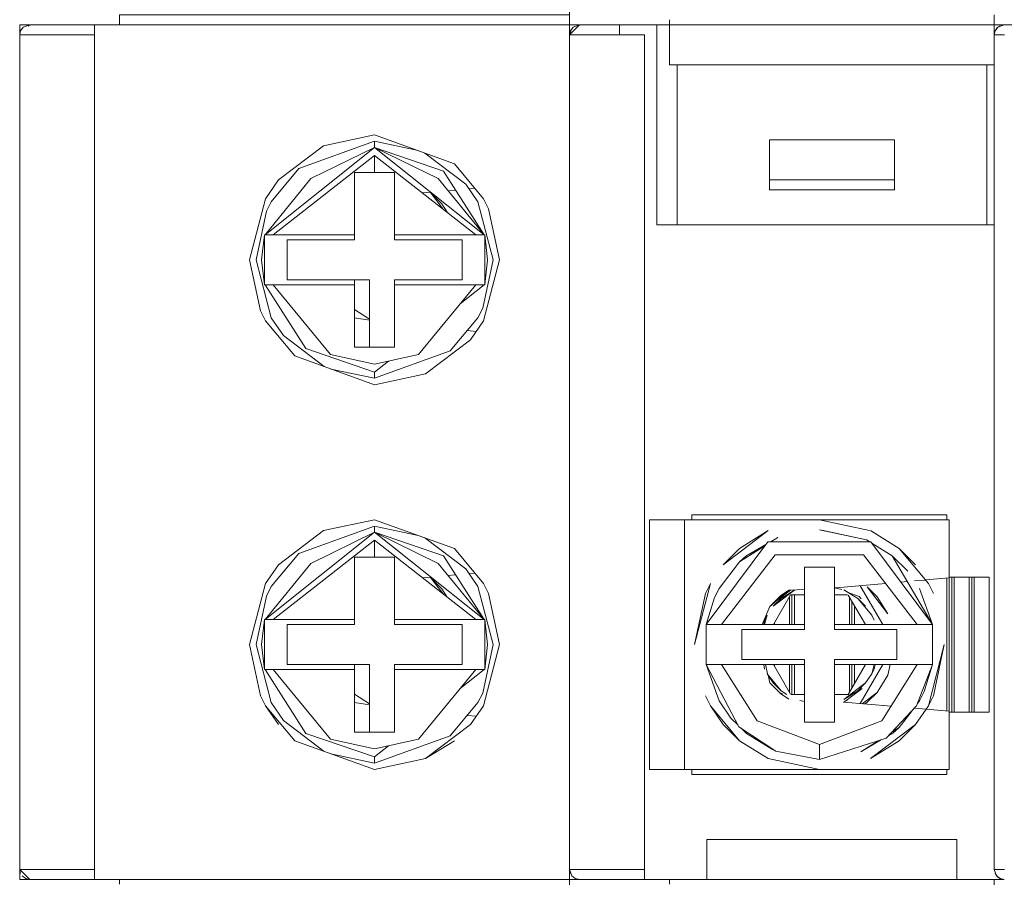
# Model space of a CAD drawing. Units: millimetres. Extents: x -1307 to 9199, y -40 to 459.
# Drawn here: x 8165 to 8169, y 186 to 189 of the extents above; entities that cross this region are included whole.
import ezdxf

# ---------------------------------------------------------------- set-up
doc = ezdxf.new("R2010")
doc.units = ezdxf.units.MM
doc.layers.add('1 Основная', color=30, linetype='Continuous', lineweight=50)

msp = doc.modelspace()

# ---------------------------------------------------------------- linework, layer by layer
at = {"layer": '1 Основная', "linetype": 'Continuous', "lineweight": 0, "ltscale": 4}
for p, q in [((8165.6017, 189.3492), (8165.6017, 189.3637)), ((8167.4017, 189.3492), (8167.4017, 189.3585)), ((8167.8017, 189.1892), (8167.8017, 189.3701)), ((8167.8017, 189.3492), (8167.8017, 189.3637)), ((8169.1017, 189.3684), (8169.1017, 189.3892)), ((8169.1017, 189.3092), (8169.1017, 189.3684)), ((8169.1017, 189.3492), (8169.1017, 189.3585)), ((8165.2017, 189.3492), (8165.6017, 189.3492)), ((8165.2017, 189.3492), (8165.2017, 185.9692)), ((8165.2017, 189.3092), (8165.2055, 189.3261)), ((8165.2055, 189.3261), (8165.216, 189.3399)), ((8165.216, 189.3399), (8165.2417, 189.3492)), ((8165.2361, 189.3436), (8165.2417, 189.3492)), ((8165.2417, 189.3492), (8165.3346, 189.3492)), ((8165.3346, 189.3492), (8165.5017, 189.3492)), ((8165.9868, 189.3492), (8166.0827, 189.3492)), ((8165.9868, 189.3492), (8166.044, 189.3492)), ((8166.044, 189.3492), (8166.2568, 189.3492)), ((8166.0827, 189.3492), (8166.11, 189.3492)), ((8166.11, 189.3492), (8166.3952, 189.3492)), ((8166.2799, 189.3492), (8166.2918, 189.3492)), ((8166.292, 189.3492), (8166.3806, 189.3492)), ((8166.3952, 189.3492), (8166.5836, 189.3492)), ((8166.3952, 189.3492), (8166.4204, 189.3492)), ((8166.4204, 189.3492), (8166.4929, 189.3492)), ((8166.4435, 189.3492), (8166.5766, 189.3492)), ((8166.4587, 189.3492), (8166.4827, 189.3492)), ((8166.4929, 189.3492), (8166.8043, 189.3492)), ((8166.5313, 189.3492), (8166.5343, 189.3492)), ((8166.5554, 189.3492), (8166.5697, 189.3492)), ((8166.5719, 189.3492), (8166.5877, 189.3492)), ((8166.6466, 189.3492), (8166.6724, 189.3492)), ((8166.7915, 189.3492), (8166.8043, 189.3492)), ((8166.8043, 189.3492), (8166.8602, 189.3492)), ((8166.8602, 189.3492), (8166.9001, 189.3492)), ((8166.9001, 189.3492), (8167.1017, 189.3492)), ((8167.4017, 189.3492), (8167.8017, 189.3492)), ((8167.4053, 189.325), (8167.417, 189.3396)), ((8167.417, 189.3396), (8167.4417, 189.3492)), ((8167.4417, 189.3492), (8167.8017, 189.3492)), ((8167.6017, 189.3092), (8167.6017, 189.3492)), ((8167.7517, 188.5492), (8167.7517, 189.3492)), ((8167.8017, 189.3492), (8169.1017, 189.3492)), ((8167.9517, 189.3492), (8168.9517, 189.3492)), ((8169.0353, 189.3492), (8169.1017, 189.3492)), ((8169.1017, 189.3492), (8169.5017, 189.3492)), ((8169.1017, 189.3092), (8169.1055, 189.3261)), ((8169.1041, 189.3201), (8169.1052, 189.3256)), ((8169.1055, 189.3261), (8169.116, 189.3399)), ((8169.106, 189.3268), (8169.111, 189.3348)), ((8169.11, 189.3319), (8169.111, 189.3348)), ((8169.111, 189.3348), (8169.1138, 189.3369)), ((8169.116, 189.3399), (8169.1417, 189.3492)), ((8169.1162, 189.34), (8169.1254, 189.3457)), ((8169.1192, 189.341), (8169.1254, 189.3457)), ((8165.2017, 189.3092), (8165.2634, 189.3092)), ((8165.2017, 187.5192), (8165.2017, 189.3092)), ((8165.2634, 189.3092), (8165.3314, 189.3092)), ((8165.3314, 189.3092), (8165.5017, 189.3092)), ((8167.4017, 187.4092), (8167.4017, 189.3092)), ((8167.428, 189.3092), (8167.7017, 189.3092)), ((8167.7017, 189.3092), (8167.7017, 185.9692)), ((8169.1017, 189.3092), (8169.1428, 189.3092)), ((8167.8017, 189.1892), (8169.1017, 189.1892)), ((8167.8321, 188.5492), (8167.8321, 189.1892)), ((8169.0714, 188.5492), (8169.0714, 189.1892)), ((8167.7017, 187.6492), (8167.7017, 189.0492)), ((8166.4173, 188.8655), (8166.6217, 188.9092)), ((8166.6217, 188.9092), (8166.9413, 188.7938)), ((8168.2017, 188.8892), (8168.7017, 188.8892)), ((8168.7017, 188.6892), (8168.7017, 188.8892)), ((8165.5017, 187.9592), (8165.5017, 188.8592)), ((8166.1836, 188.5092), (8166.6217, 188.8587)), ((8166.2372, 188.7288), (8166.4173, 188.8655)), ((8166.3186, 188.774), (8166.6217, 188.8835)), ((8166.3674, 188.7339), (8166.6217, 188.8587)), ((8166.6217, 188.8835), (8166.796, 188.8462)), ((8166.823, 188.8365), (8166.9865, 188.7124)), ((8166.208, 188.6412), (8166.3186, 188.774)), ((8166.9413, 188.7938), (8167.0579, 188.6537)), ((8166.1836, 188.5092), (8166.3674, 188.7339)), ((8166.1856, 188.6537), (8166.2372, 188.7288)), ((8166.5417, 188.7592), (8166.7017, 188.7592)), ((8166.7017, 188.4892), (8166.7017, 188.7592)), ((8166.8761, 188.7339), (8167.0599, 188.5092)), ((8166.8971, 188.7644), (8167.0599, 188.5092)), ((8168.2017, 188.7292), (8168.7017, 188.7292)), ((8166.9154, 188.6858), (8166.9456, 188.6885)), ((8166.9865, 188.7124), (8167.0355, 188.6412)), ((8166.9997, 188.6932), (8167.0233, 188.6953)), ((8166.8131, 188.6769), (8166.8461, 188.6798)), ((8166.8436, 188.6795), (8166.8455, 188.6784)), ((8166.8438, 188.6796), (8166.8455, 188.6784)), ((8166.8455, 188.6784), (8166.8909, 188.6329)), ((8166.8455, 188.6784), (8166.8958, 188.612)), ((8167.0579, 188.6537), (8167.078, 188.6137)), ((8166.1889, 188.6032), (8166.208, 188.6412)), ((8166.8909, 188.6329), (8166.9117, 188.5996)), ((8167.0355, 188.6412), (8167.096, 188.4092)), ((8167.078, 188.6137), (8167.1217, 188.4092)), ((8167.7517, 188.5492), (8169.1017, 188.5492)), ((8166.1809, 188.5092), (8166.2164, 188.5092)), ((8166.1809, 188.5092), (8166.1809, 188.3092)), ((8166.2212, 188.5092), (8166.5417, 188.5092)), ((8166.7017, 188.5092), (8167.0599, 188.5092)), ((8166.7017, 188.5092), (8167.0271, 188.5092)), ((8167.0599, 188.5092), (8167.0626, 188.5092)), ((8166.2717, 188.4892), (8166.5417, 188.4892)), ((8166.7017, 188.4892), (8166.9717, 188.4892)), ((8166.9717, 188.3292), (8166.9717, 188.4892)), ((8167.0546, 188.2153), (8167.096, 188.4092)), ((8167.0579, 188.1647), (8167.1217, 188.4092)), ((8166.1809, 188.3092), (8166.1836, 188.3092)), ((8166.1836, 188.3092), (8166.3464, 188.054)), ((8166.1836, 188.3092), (8166.2164, 188.3092)), ((8166.4184, 188.3092), (8166.5417, 188.3092)), ((8166.5417, 188.3092), (8166.5417, 188.3292)), ((8166.6017, 188.0592), (8166.6017, 188.3292)), ((8166.7017, 188.3292), (8166.9717, 188.3292)), ((8166.7017, 188.0592), (8166.7017, 188.3092)), ((8166.7979, 188.0307), (8167.0271, 188.3093)), ((8166.9644, 188.233), (8167.0599, 188.3092)), ((8167.0271, 188.3092), (8167.0626, 188.3092)), ((8167.0355, 188.1773), (8167.0546, 188.2153)), ((8166.1655, 188.2048), (8166.1856, 188.1647)), ((8166.208, 188.1773), (8166.257, 188.1061)), ((8166.5417, 188.2108), (8166.6017, 188.1721)), ((8166.5417, 188.1772), (8166.6017, 188.1681)), ((8166.9249, 188.0445), (8167.0355, 188.1773)), ((8166.1856, 188.1647), (8166.3022, 188.0247)), ((8167.0063, 188.0896), (8167.0579, 188.1647)), ((8166.257, 188.1061), (8166.4205, 187.9819)), ((8166.9927, 188.1259), (8167.029, 188.1227)), ((8166.8262, 187.9529), (8167.0063, 188.0896)), ((8166.3022, 188.0247), (8166.6217, 187.9092)), ((8166.3464, 188.054), (8166.6217, 187.9598)), ((8166.4456, 188.0307), (8166.6217, 187.9917)), ((8166.6217, 187.9917), (8166.7979, 188.0307)), ((8166.6217, 187.9598), (8166.6772, 188.004)), ((8166.4474, 187.9722), (8166.6217, 187.9349)), ((8166.6217, 187.9092), (8166.8262, 187.9529)), ((8167.8917, 187.3892), (8168.9117, 187.3892)), ((8167.8917, 187.3692), (8167.8917, 187.3892)), ((8168.9117, 187.3692), (8168.9117, 187.3892)), ((8166.4173, 187.3255), (8166.6217, 187.3692)), ((8166.6217, 187.3692), (8166.9413, 187.2538)), ((8167.7217, 187.3692), (8167.8617, 187.3692)), ((8168.4017, 187.3692), (8168.6018, 187.3265)), ((8165.5017, 186.4192), (8165.5017, 187.3192)), ((8166.1836, 186.9692), (8166.6217, 187.3187)), ((8166.2372, 187.1888), (8166.4173, 187.3255)), ((8166.3186, 187.234), (8166.6217, 187.3435)), ((8166.3674, 187.1939), (8166.6217, 187.3187)), ((8166.6217, 187.3435), (8166.796, 187.3062)), ((8168.0822, 187.2538), (8168.1973, 187.3255)), ((8168.6062, 187.3255), (8168.7213, 187.2538)), ((8166.6217, 187.2867), (8167.0271, 186.9692)), ((8166.6217, 187.2192), (8166.6217, 187.2867)), ((8166.823, 187.2965), (8166.9865, 187.1724)), ((8168.1077, 187.223), (8168.1874, 187.2698)), ((8168.1952, 187.2802), (8168.6083, 187.2802)), ((8168.2052, 187.2802), (8168.2361, 187.2984)), ((8168.2077, 187.2802), (8168.2361, 187.2984)), ((8168.5899, 187.289), (8168.6041, 187.2802)), ((8168.6083, 187.2802), (8168.8547, 186.9492)), ((8168.612, 187.2753), (8168.6933, 187.225)), ((8166.208, 187.1012), (8166.3186, 187.234)), ((8166.9413, 187.2538), (8167.0579, 187.1137)), ((8168.0824, 187.2003), (8168.1839, 187.265)), ((8168.7213, 187.2538), (8168.7863, 187.1888)), ((8168.7213, 187.2538), (8168.8379, 187.1137)), ((8166.1836, 186.9692), (8166.3674, 187.1939)), ((8166.5417, 187.2192), (8166.7017, 187.2192)), ((8166.7017, 186.9492), (8166.7017, 187.2192)), ((8166.8761, 187.1939), (8167.0599, 186.9692)), ((8166.8971, 187.2244), (8167.0599, 186.9692)), ((8168.0005, 187.0942), (8168.0824, 187.2003)), ((8168.0098, 186.9492), (8168.2253, 187.2282)), ((8168.0824, 187.2003), (8168.1077, 187.223)), ((8168.2253, 187.2282), (8168.5782, 187.2282)), ((8168.5782, 187.2282), (8168.7937, 186.9492)), ((8166.1856, 187.1137), (8166.2372, 187.1888)), ((8166.9865, 187.1724), (8167.0355, 187.1012)), ((8166.9997, 187.1532), (8167.0233, 187.1553)), ((8166.8131, 187.1369), (8166.8461, 187.1398)), ((8166.8436, 187.1395), (8166.8455, 187.1384)), ((8166.8438, 187.1396), (8166.8455, 187.1384)), ((8166.8455, 187.1384), (8166.8909, 187.0929)), ((8166.8455, 187.1384), (8166.8958, 187.072)), ((8166.9154, 187.1458), (8166.9456, 187.1485)), ((8167.0579, 187.1137), (8167.078, 187.0737)), ((8168.4997, 187.0992), (8168.6665, 187.1138)), ((8168.7282, 187.1192), (8168.7539, 187.1215)), ((8168.7825, 187.124), (8168.8262, 187.1278)), ((8168.8281, 187.128), (8168.9217, 187.1361)), ((8168.8379, 187.1137), (8168.858, 187.0737)), ((8168.9117, 186.6032), (8168.9117, 187.1353)), ((8168.9217, 187.1392), (8169.0817, 187.1392)), ((8168.9317, 186.5992), (8168.9317, 187.1392)), ((8168.9417, 186.5992), (8168.9417, 187.1392)), ((8169.0017, 186.5992), (8169.0017, 187.1392)), ((8169.0117, 186.5992), (8169.0117, 187.1392)), ((8169.0217, 186.5992), (8169.0217, 187.1392)), ((8169.0817, 186.5992), (8169.0817, 187.1392)), ((8166.1889, 187.0632), (8166.208, 187.1012)), ((8166.8909, 187.0929), (8166.9117, 187.0596)), ((8167.0355, 187.1012), (8167.096, 186.8692)), ((8167.078, 187.0737), (8167.1217, 186.8692)), ((8167.982, 187.0573), (8168.0005, 187.0942)), ((8168.2299, 187.0445), (8168.2864, 187.0874)), ((8168.2461, 187.0648), (8168.279, 187.087)), ((8168.2483, 187.0538), (8168.3036, 187.0882)), ((8168.279, 187.087), (8168.3417, 187.0905)), ((8168.279, 187.087), (8168.3417, 187.0905)), ((8168.4617, 187.0971), (8168.4997, 187.0992)), ((8168.4617, 187.0971), (8168.4997, 187.0992)), ((8168.4617, 187.0964), (8168.4912, 187.0901)), ((8168.4628, 187.0972), (8168.4695, 187.0947)), ((8168.4999, 187.0882), (8168.5551, 187.0538)), ((8168.517, 187.0776), (8168.5615, 187.0615)), ((8168.5656, 187.105), (8168.6556, 186.9492)), ((8168.5935, 187.0999), (8168.6325, 187.061)), ((8168.5935, 187.0999), (8168.6755, 186.9919)), ((8168.803, 187.0942), (8168.8547, 186.9492)), ((8167.9488, 186.9492), (8167.982, 187.0573)), ((8168.2039, 187.0221), (8168.2396, 187.053)), ((8168.2177, 186.9492), (8168.2867, 187.0686)), ((8168.2817, 186.9492), (8168.2817, 187.0601)), ((8168.2867, 187.0686), (8168.3417, 187.0686)), ((8168.2917, 186.9492), (8168.2917, 187.0686)), ((8168.3017, 186.9492), (8168.3017, 187.0686)), ((8168.4617, 187.0686), (8168.5143, 187.0686)), ((8168.5175, 187.0674), (8168.5858, 186.9492)), ((8168.5217, 186.9492), (8168.5217, 187.0601)), ((8168.5317, 186.9492), (8168.5317, 187.0428)), ((8168.5551, 187.0538), (8168.5863, 187.0226)), ((8168.5551, 187.0538), (8168.6111, 186.9866)), ((8168.5615, 187.0615), (8168.5689, 187.0526)), ((8168.6325, 187.061), (8168.6755, 186.9919)), ((8168.1722, 186.9492), (8168.2039, 187.0221)), ((8168.5417, 186.9492), (8168.5417, 187.0254)), ((8166.1809, 186.9692), (8166.2164, 186.9692)), ((8166.1809, 186.9692), (8166.1809, 186.7692)), ((8166.2212, 186.9692), (8166.5417, 186.9692)), ((8166.7017, 186.9692), (8167.0599, 186.9692)), ((8166.7017, 186.9692), (8167.0271, 186.9692)), ((8167.0599, 186.9692), (8167.0626, 186.9692)), ((8168.1789, 186.9492), (8168.1827, 186.9674)), ((8168.1826, 186.9492), (8168.1924, 186.9866)), ((8168.1827, 186.9674), (8168.1924, 186.9866)), ((8168.2217, 186.9492), (8168.2217, 186.9562)), ((8168.6111, 186.9866), (8168.6208, 186.9674)), ((8166.2717, 186.9492), (8166.5417, 186.9492)), ((8166.7017, 186.9492), (8166.9717, 186.9492)), ((8166.9717, 186.7892), (8166.9717, 186.9492)), ((8167.9638, 186.9493), (8167.9861, 186.9493)), ((8167.9861, 186.9493), (8168.0098, 186.9492)), ((8168.0917, 186.9292), (8168.3417, 186.9292)), ((8168.4617, 186.9492), (8168.7937, 186.9492)), ((8168.7117, 186.8092), (8168.7117, 186.9292)), ((8168.7937, 186.9492), (8168.8313, 186.9493)), ((8168.7937, 186.9492), (8168.8547, 186.9492)), ((8168.8313, 186.9493), (8168.8492, 186.9492)), ((8167.0546, 186.6753), (8167.096, 186.8692)), ((8167.0579, 186.6247), (8167.1217, 186.8692)), ((8168.858, 186.6648), (8168.9017, 186.8692)), ((8168.4617, 186.8092), (8168.7117, 186.8092)), ((8168.4617, 186.5592), (8168.4617, 186.8092)), ((8166.1809, 186.7692), (8166.1836, 186.7692)), ((8166.1836, 186.7692), (8166.3464, 186.514)), ((8166.1836, 186.7692), (8166.2164, 186.7692)), ((8166.4184, 186.7692), (8166.5417, 186.7692)), ((8166.5417, 186.7692), (8166.5417, 186.7892)), ((8166.6017, 186.5192), (8166.6017, 186.7892)), ((8166.7017, 186.7892), (8166.9717, 186.7892)), ((8166.7017, 186.5192), (8166.7017, 186.7692)), ((8166.7979, 186.4907), (8167.0271, 186.7693)), ((8166.9644, 186.693), (8167.0599, 186.7692)), ((8167.0271, 186.7692), (8167.0626, 186.7692)), ((8167.9488, 186.7892), (8168.0098, 186.7892)), ((8167.9488, 186.7892), (8168.0005, 186.6443)), ((8167.9543, 186.7892), (8167.9722, 186.7892)), ((8167.9722, 186.7892), (8168.0098, 186.7892)), ((8168.0098, 186.7892), (8168.1522, 186.5637)), ((8168.0098, 186.7892), (8168.3417, 186.7892)), ((8168.1789, 186.7892), (8168.1827, 186.7711)), ((8168.1855, 186.7892), (8168.1961, 186.7474)), ((8168.2177, 186.7892), (8168.286, 186.671)), ((8168.2217, 186.7823), (8168.2217, 186.7892)), ((8168.2817, 186.6784), (8168.2817, 186.7892)), ((8168.2917, 186.6699), (8168.2917, 186.7892)), ((8168.3017, 186.6699), (8168.3017, 186.7892)), ((8168.4617, 186.7892), (8168.8547, 186.7892)), ((8168.5168, 186.6699), (8168.5858, 186.7892)), ((8168.5217, 186.6784), (8168.5217, 186.7892)), ((8168.5317, 186.6957), (8168.5317, 186.7892)), ((8168.5417, 186.713), (8168.5417, 186.7892)), ((8168.5656, 186.6335), (8168.6556, 186.7892)), ((8168.6208, 186.7711), (8168.6246, 186.7892)), ((8168.6513, 186.5637), (8168.7937, 186.7892)), ((8168.6755, 186.7465), (8168.6846, 186.7892)), ((8168.7908, 186.6239), (8168.8547, 186.7892)), ((8168.7937, 186.7892), (8168.8174, 186.7892)), ((8168.8174, 186.7892), (8168.8397, 186.7892)), ((8168.8215, 186.6811), (8168.8547, 186.7892)), ((8168.1963, 186.7465), (8168.2039, 186.7164)), ((8168.1965, 186.746), (8168.2172, 186.7158)), ((8168.5863, 186.7158), (8168.6111, 186.7519)), ((8168.6325, 186.6775), (8168.6755, 186.7465)), ((8168.2039, 186.7164), (8168.2461, 186.6736)), ((8168.2172, 186.7158), (8168.2483, 186.6846)), ((8168.2346, 186.6858), (8168.2375, 186.6823)), ((8168.2483, 186.6846), (8168.2716, 186.6701)), ((8168.5551, 186.6846), (8168.5863, 186.7158)), ((8168.5736, 186.6328), (8168.6325, 186.6775)), ((8168.5935, 186.6385), (8168.6325, 186.6775)), ((8168.803, 186.6443), (8168.8215, 186.6811)), ((8166.1655, 186.6648), (8166.1856, 186.6247)), ((8166.5417, 186.6708), (8166.6017, 186.6321)), ((8167.0355, 186.6373), (8167.0546, 186.6753)), ((8167.9455, 186.6648), (8167.9656, 186.6247)), ((8168.0005, 186.6443), (8168.048, 186.5752)), ((8168.2432, 186.6765), (8168.2543, 186.6725)), ((8168.2461, 186.6736), (8168.279, 186.6514)), ((8168.2892, 186.6699), (8168.3417, 186.6699)), ((8168.3232, 186.646), (8168.3417, 186.6421)), ((8168.4617, 186.6699), (8168.5168, 186.6699)), ((8168.497, 186.6396), (8168.504, 186.6411)), ((8168.4997, 186.6392), (8168.6886, 186.6227)), ((8168.583, 186.6319), (8168.5935, 186.6385)), ((8168.7945, 186.6332), (8168.803, 186.6443)), ((8166.208, 186.6373), (8166.257, 186.5661)), ((8166.5417, 186.6372), (8166.6017, 186.6281)), ((8166.9249, 186.5045), (8167.0355, 186.6373)), ((8167.0063, 186.5496), (8167.0579, 186.6247)), ((8168.6692, 186.495), (8168.7908, 186.6239)), ((8168.7211, 186.5381), (8168.7711, 186.6029)), ((8168.782, 186.6145), (8168.9217, 186.6023)), ((8168.7863, 186.5496), (8168.8379, 186.6247)), ((8168.9217, 186.5992), (8169.0817, 186.5992)), ((8166.257, 186.5661), (8166.4205, 186.4419)), ((8166.9927, 186.5859), (8167.029, 186.5827)), ((8168.048, 186.5752), (8168.0765, 186.5469)), ((8168.1522, 186.5637), (8168.4017, 186.4692)), ((8168.0172, 186.5496), (8168.0822, 186.4847)), ((8168.0797, 186.5408), (8168.2278, 186.4434)), ((8168.0885, 186.535), (8168.1102, 186.5134)), ((8168.1033, 186.5253), (8168.1102, 186.5134)), ((8168.6931, 186.5203), (8168.7211, 186.5381)), ((8168.6958, 186.5155), (8168.7211, 186.5381)), ((8168.7213, 186.4847), (8168.7863, 186.5496)), ((8166.3022, 186.4847), (8166.6217, 186.3692)), ((8166.3464, 186.514), (8166.6217, 186.4198)), ((8166.4456, 186.4907), (8166.6217, 186.4517)), ((8166.6217, 186.4517), (8166.7979, 186.4907)), ((8168.0822, 186.4847), (8168.1973, 186.4129)), ((8168.1102, 186.5134), (8168.2136, 186.4494)), ((8168.5674, 186.4401), (8168.6509, 186.4891)), ((8168.5674, 186.4401), (8168.6375, 186.4848)), ((8168.6795, 186.5059), (8168.6958, 186.5155)), ((8166.6217, 186.4198), (8166.6772, 186.464)), ((8168.2136, 186.4494), (8168.2209, 186.4479)), ((8168.2278, 186.4434), (8168.4017, 186.4092)), ((8166.4474, 186.4322), (8166.6217, 186.3949)), ((8166.6217, 186.3692), (8166.8262, 186.4129)), ((8168.1973, 186.4129), (8168.4017, 186.3692)), ((8167.7217, 186.3692), (8167.8617, 186.3692)), ((8168.9117, 186.3492), (8168.9117, 186.3692)), ((8167.4017, 185.9692), (8167.4017, 186.3292)), ((8165.2017, 186.2192), (8165.2017, 185.9292)), ((8167.9517, 186.0892), (8168.9517, 186.0892)), ((8167.9517, 185.9292), (8167.9517, 186.0892)), ((8168.9517, 185.9292), (8168.9517, 186.0892)), ((8165.271, 185.9692), (8165.5017, 185.9692)), ((8167.4017, 185.9692), (8167.4052, 185.9529)), ((8167.4299, 185.9692), (8167.471, 185.9692)), ((8167.471, 185.9692), (8167.5324, 185.9692)), ((8167.5324, 185.9692), (8167.7017, 185.9692)), ((8167.7017, 185.9292), (8167.7017, 185.9692)), ((8169.1017, 185.9692), (8169.1428, 185.9692)), ((8165.2017, 185.9292), (8165.6017, 185.9292)), ((8165.2115, 185.9443), (8165.2262, 185.9327)), ((8165.2262, 185.9327), (8165.2417, 185.9292)), ((8165.2417, 185.9292), (8165.5017, 185.9292)), ((8165.6017, 185.92), (8165.6017, 185.9292)), ((8165.9868, 185.9292), (8166.1516, 185.9292)), ((8165.9868, 185.9292), (8166.0268, 185.9292)), ((8166.0452, 185.9292), (8166.0827, 185.9292)), ((8166.2675, 185.9292), (8166.2915, 185.9292)), ((8166.296, 185.9292), (8166.3091, 185.9292)), ((8166.3116, 185.9292), (8166.3398, 185.9292)), ((8166.3952, 185.9292), (8166.4204, 185.9292)), ((8166.4587, 185.9292), (8166.6264, 185.9292)), ((8166.4929, 185.9292), (8166.6264, 185.9292)), ((8166.4996, 185.9292), (8166.5016, 185.9292)), ((8166.5247, 185.9292), (8166.5424, 185.9292)), ((8166.5719, 185.9292), (8166.6264, 185.9292)), ((8166.6264, 185.9292), (8166.8043, 185.9292)), ((8166.6302, 185.9292), (8166.8418, 185.9292)), ((8166.8043, 185.9292), (8166.9001, 185.9292)), ((8166.8418, 185.9292), (8166.9001, 185.9292)), ((8167.4017, 185.9292), (8167.8017, 185.9292)), ((8167.4017, 185.9148), (8167.4017, 185.9292)), ((8167.4111, 185.9435), (8167.4248, 185.933)), ((8167.4248, 185.933), (8167.4417, 185.9292)), ((8167.8017, 185.92), (8167.8017, 185.9292)), ((8169.1017, 185.9084), (8169.1017, 185.9292)), ((8169.1017, 185.9148), (8169.1017, 185.9292)), ((8169.1052, 185.9529), (8169.11, 185.9466)), ((8169.1052, 185.9529), (8169.111, 185.9437)), ((8169.1111, 185.9435), (8169.1248, 185.933)), ((8169.1112, 185.9434), (8169.1162, 185.9385)), ((8169.1141, 185.9412), (8169.1162, 185.9385)), ((8169.1162, 185.9385), (8169.1242, 185.9335))]:
    msp.add_line(p, q, dxfattribs=at)
for points in [[(8167.4017, 189.3684), (8167.4017, 192.7692), (8167.4053, 192.785)], [(8165.6017, 189.3701), (8165.6017, 189.3892), (8167.4017, 189.3892)], [(8167.4017, 189.3492), (8165.6017, 189.3492), (8165.6017, 189.3701)], [(8167.4417, 189.3492), (8167.4017, 189.3092), (8167.4017, 189.3684)], [(8165.5017, 185.9292), (8165.5017, 189.3492), (8165.6017, 189.3492)], [(8166.5096, 189.3492), (8166.4929, 189.3492), (8166.6264, 189.3492)], [(8167.411, 189.3348), (8167.4017, 189.3092), (8167.428, 189.3092)], [(8167.4017, 185.9084), (8167.4017, 189.3092), (8167.4053, 189.325)], [(8169.116, 189.3398), (8169.111, 189.3348), (8169.116, 189.3398)], [(8169.1017, 189.3092), (8169.1017, 185.9692), (8169.1111, 185.9435)], [(8168.7017, 188.6892), (8168.2017, 188.6892), (8168.2017, 188.8892)], [(8166.8761, 188.7339), (8166.6217, 188.8587), (8166.6217, 188.8835)], [(8166.8971, 188.7644), (8166.6217, 188.8587), (8167.0599, 188.5092)], [(8166.5417, 188.5092), (8166.2164, 188.5092), (8166.6217, 188.8267)], [(8166.6217, 188.7592), (8166.6217, 188.8267), (8167.0271, 188.5092)], [(8166.5417, 188.7592), (8166.5417, 188.5092), (8166.5417, 188.4892)], [(8166.1655, 188.2048), (8166.1217, 188.4092), (8166.1856, 188.6537)], [(8166.1889, 188.6032), (8166.1475, 188.4092), (8166.208, 188.1773)], [(8166.1809, 188.3092), (8166.1697, 188.4092), (8166.1809, 188.5092)], [(8167.0738, 188.4092), (8167.0626, 188.3092), (8167.0626, 188.5092), (8167.0738, 188.4092)], [(8166.2717, 188.4892), (8166.2717, 188.3292), (8166.6017, 188.3292)], [(8166.4456, 188.0307), (8166.2164, 188.3093), (8166.5417, 188.3092)], [(8166.5417, 188.3092), (8166.5417, 188.0592), (8166.7017, 188.0592)], [(8166.7017, 188.3292), (8166.7017, 188.3092), (8167.0271, 188.3093)], [(8166.6217, 187.9598), (8166.6217, 187.9349), (8166.9249, 188.0445)], [(8167.7217, 187.1392), (8167.7217, 186.3692), (8167.7217, 187.3692)], [(8168.9217, 186.3692), (8167.8617, 186.3692), (8167.8617, 187.3692), (8168.9217, 187.3692)], [(8168.9217, 186.3692), (8168.9217, 186.6023), (8168.9217, 187.1361), (8168.9217, 187.3692)], [(8166.8761, 187.1939), (8166.6217, 187.3187), (8166.6217, 187.3435)], [(8166.8971, 187.2244), (8166.6217, 187.3187), (8167.0599, 186.9692)], [(8168.0822, 187.2538), (8168.0172, 187.1888), (8168.1973, 187.3255)], [(8168.4017, 187.3292), (8168.5899, 187.289), (8168.4115, 187.3271)], [(8166.5417, 186.9692), (8166.2164, 186.9692), (8166.6217, 187.2867)], [(8167.9638, 186.9493), (8167.9488, 186.9492), (8168.1952, 187.2802)], [(8166.5417, 187.2192), (8166.5417, 186.9692), (8166.5417, 186.9492)], [(8168.8547, 186.9492), (8168.6933, 187.225), (8168.7555, 187.1632)], [(8168.3417, 186.9292), (8168.3417, 187.1792), (8168.4617, 187.1792)], [(8168.4617, 187.1792), (8168.4617, 186.9292), (8168.7117, 186.9292)], [(8166.1655, 186.6648), (8166.1217, 186.8692), (8166.1856, 187.1137)], [(8167.9455, 187.0737), (8167.9656, 187.1137), (8167.9017, 186.8692), (8167.9455, 187.0737)], [(8168.2461, 187.0648), (8168.2039, 187.0221), (8168.279, 187.087)], [(8168.2483, 187.0538), (8168.2172, 187.0226), (8168.3036, 187.0882)], [(8166.1889, 187.0632), (8166.1475, 186.8692), (8166.208, 186.6373)], [(8166.1809, 186.7692), (8166.1697, 186.8692), (8166.1809, 186.9692)], [(8167.0738, 186.8692), (8167.0626, 186.7692), (8167.0626, 186.9692), (8167.0738, 186.8692)], [(8166.2717, 186.9492), (8166.2717, 186.7892), (8166.6017, 186.7892)], [(8167.9488, 186.7892), (8167.9488, 186.9492), (8168.3417, 186.9492)], [(8168.0917, 186.9292), (8168.0917, 186.8092), (8168.3417, 186.8092)], [(8168.8492, 186.9492), (8168.8547, 186.9492), (8168.8547, 186.7892), (8168.8397, 186.7892)], [(8168.9017, 186.8692), (8168.8379, 186.6247), (8168.858, 186.6648)], [(8168.4617, 186.5592), (8168.3417, 186.5592), (8168.3417, 186.8092)], [(8166.4456, 186.4907), (8166.2164, 186.7693), (8166.5417, 186.7692)], [(8166.5417, 186.7692), (8166.5417, 186.5192), (8166.7017, 186.5192)], [(8166.7017, 186.7892), (8166.7017, 186.7692), (8167.0271, 186.7693)], [(8167.9543, 186.7892), (8167.9488, 186.7892), (8168.0797, 186.5408)], [(8168.6209, 186.7892), (8168.6111, 186.7519), (8168.6208, 186.7711)], [(8168.1954, 186.7475), (8168.1924, 186.7519), (8168.2483, 186.6846)], [(8168.5551, 186.6846), (8168.4999, 186.6502), (8168.5863, 186.7158)], [(8168.514, 186.6474), (8168.504, 186.6411), (8168.5736, 186.6939)], [(8166.2372, 186.5496), (8166.1856, 186.6247), (8166.3022, 186.4847)], [(8168.0172, 186.5496), (8167.9656, 186.6247), (8168.0822, 186.4847)], [(8168.6692, 186.495), (8168.4017, 186.4092), (8168.4017, 186.4692), (8168.6513, 186.5637)], [(8166.9413, 186.4847), (8166.8262, 186.4129), (8167.0063, 186.5496)], [(8168.7213, 186.4847), (8168.6062, 186.4129), (8168.7863, 186.5496)], [(8166.6217, 186.4198), (8166.6217, 186.3949), (8166.9249, 186.5045)], [(8167.8917, 186.3692), (8167.8917, 186.3492), (8168.9117, 186.3492)], [(8165.2017, 186.2192), (8165.2017, 185.9692), (8165.2417, 185.9292)], [(8165.2052, 185.9529), (8165.2017, 185.9692), (8165.271, 185.9692)], [(8167.4111, 185.9435), (8167.4017, 185.9692), (8167.4299, 185.9692)], [(8165.6017, 185.9101), (8165.6017, 185.9292), (8167.4017, 185.9292)], [(8167.8017, 185.9101), (8167.8017, 185.9292), (8169.1417, 185.9292)], [(8169.1254, 185.9327), (8169.1417, 185.9292), (8169.1248, 185.933)]]:
    msp.add_lwpolyline(points, dxfattribs=at)

doc.saveas('drawing.dxf')
